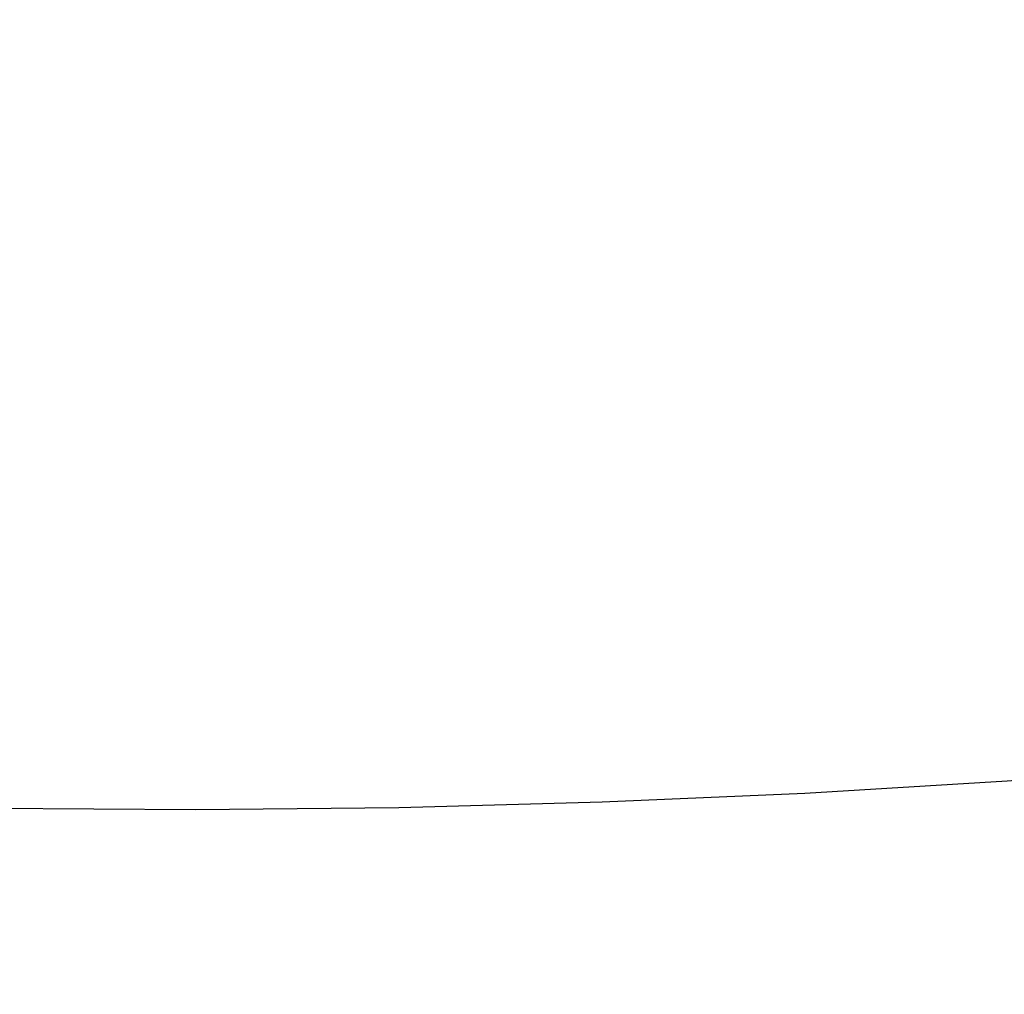
# Model space of a CAD drawing. Units: millimetres. Extents: x 10 to 593, y 4 to 411.
# Drawn here: x 279 to 282, y 317 to 320 of the extents above; entities that cross this region are included whole.
import ezdxf

# ---------------------------------------------------------------- set-up
doc = ezdxf.new("R2010")
doc.units = ezdxf.units.MM
doc.styles.add('SLDTEXTSTYLE2', font='ARIAL.TTF', dxfattribs={"width": 0.948})
doc.dimstyles.new('SLDDIMSTYLE5', dxfattribs={"dimtxt": 3.081982, "dimasz": 3.081982, "dimexe": 0, "dimexo": 0.0625, "dimgap": 0.770496, "dimtad": 1, "dimlfac": 20, "dimrnd": 1e-09, "dimzin": 12, "dimdsep": 46, "dimtxsty": 'SLDTEXTSTYLE2', "dimsah": 1, "dimcen": 0.09, "dimadec": 0, "dimazin": 3, "dimtfac": 1, "dimtofl": 0, "dimtmove": 0, "dimatfit": 3, "dimfxl": 1, "dimfrac": 2, "dimtolj": 1, "dimtzin": 12, "dimarcsym": 0})

# ---------------------------------------------------------------- blocks, each defined once
blk = doc.blocks.new('*D29')
at = {"color": 7, "linetype": 'Continuous', "lineweight": 0, "true_color": 0xffffff}
for p, q in [((239.4515, 329.2559), (239.4515, 320.2171)), ((278.6959, 298.3707), (239.4515, 321.026)), ((278.6959, 306.6005), (278.6959, 297.5618))]:
    blk.add_line(p, q, dxfattribs=at)
for points in [[(239.4515, 321.026), (241.3937, 319.3573), (241.8678, 320.1785)], [(278.6959, 298.3707), (276.7537, 300.0394), (276.2796, 299.2181)]]:
    blk.add_solid(points, dxfattribs=at)
at = {"color": 7, "linetype": 'Continuous', "lineweight": 0, "true_color": 0xffffff, "insert": (257.0473, 315.5939), "char_height": 3.175, "attachment_point": 1, "rotation": 330.0027, "style": 'SLDTEXTSTYLE2'}
blk.add_mtext('1110', dxfattribs=at)
blk = doc.blocks.new('*D30')
at = {"color": 7, "linetype": 'Continuous', "lineweight": 0, "true_color": 0xffffff}
for p, q in [((318.6545, 329.6641), (318.6545, 320.5534)), ((318.6545, 321.3623), (278.703, 298.2987)), ((278.703, 306.6005), (278.703, 297.4899))]:
    blk.add_line(p, q, dxfattribs=at)
for points in [[(318.6545, 321.3623), (316.2382, 320.5148), (316.7123, 319.6935)], [(278.703, 298.2987), (281.1193, 299.1462), (280.6452, 299.9674)]]:
    blk.add_solid(points, dxfattribs=at)
at = {"color": 7, "linetype": 'Continuous', "lineweight": 0, "true_color": 0xffffff, "insert": (292.5599, 311.024), "char_height": 3.175, "attachment_point": 1, "rotation": 29.9973, "style": 'SLDTEXTSTYLE2'}
blk.add_mtext('1130', dxfattribs=at)

msp = doc.modelspace()

# ---------------------------------------------------------------- linework, layer by layer
at = {"color": 7, "linetype": 'Continuous', "lineweight": 30, "flags": 128}
msp.add_lwpolyline([(290.208806, 319.736124), (289.680725, 319.555716), (289.143898, 319.384127), (288.598765, 319.221499), (288.045774, 319.067965), (287.485382, 318.923652), (286.918049, 318.788679), (286.344244, 318.663157), (285.764437, 318.547188), (285.179105, 318.440869), (284.588731, 318.344287), (283.993802, 318.257522), (283.394804, 318.180645), (282.792234, 318.113719), (282.186586, 318.056798), (281.578359, 318.009932), (280.968052, 317.973156), (280.356171, 317.946503), (279.743216, 317.929994), (279.129693, 317.923643), (278.516108, 317.927454)], dxfattribs=at)

# ---------------------------------------------------------------- dimensions: what is measured, and where the dimension line sits
at = {"color": 7, "linetype": 'Continuous', "lineweight": 0, "true_color": 0xffffff}
for base, p1, p2, angle, picture, middle in [((278.70297, 298.298723), (318.654503, 330.472925), (278.70297, 307.409396), 29.997312, '*D30', (298.678737, 309.830488)), ((239.451473, 321.025988), (278.695899, 307.409396), (239.451473, 330.064721), 330.002688, '*D29', (259.073686, 309.698325))]:
    dim = msp.add_linear_dim(base=base, p1=p1, p2=p2, angle=angle, dimstyle='SLDDIMSTYLE5', dxfattribs=at)
    dim.commit()
    dim.dimension.update_dxf_attribs({"geometry": picture, "text_midpoint": middle, "dimtype": 160})

doc.saveas('drawing.dxf')
